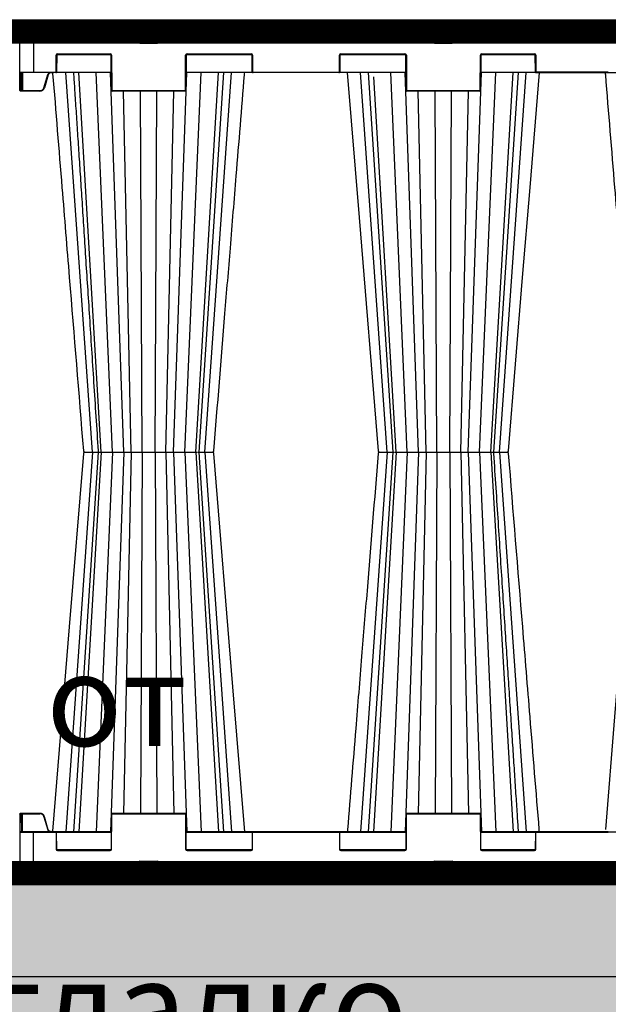
# Model space of a CAD drawing. Units: millimetres. Extents: x -3838 to 33020, y -27287 to -12744.
# Drawn here: x 10639 to 11278, y -16770 to -15701 of the extents above; entities that cross this region are included whole.
import ezdxf

# ---------------------------------------------------------------- set-up
doc = ezdxf.new("R2010")
doc.units = ezdxf.units.MM
doc.header["$LTSCALE"] = 2
doc.linetypes.add('ACAD_ISO03W100', pattern=[30, 12, -18])
doc.layers.get('0').update_dxf_attribs({"color": 10})
doc.layers.get('Defpoints').update_dxf_attribs({"color": 10})
for name, color, linetype in [('ACO DIM', 10, 'Continuous'), ('ACO SPEC', 10, 'ACAD_ISO03W100'), ('BEMASS', 10, 'Continuous'), ('DUENN-18', 10, 'Continuous'), ('hatch', 10, 'Continuous'), ('SICHTBAR', 10, 'Continuous'), ('TEXT35', 10, 'Continuous')]:
    doc.layers.add(name, color=color, linetype=linetype)
doc.styles.add('Arial', font='arial.ttf')
doc.styles.add('BEMSTIL', font='isocp3.shx', dxfattribs={"width": 0.8})
doc.dimstyles.new('BEMASS', dxfattribs={"dimscale": 60, "dimtxt": 3.5, "dimasz": 3.5, "dimexe": 2, "dimexo": 0, "dimgap": 1, "dimtad": 1, "dimlfac": 0.001, "dimtxsty": 'BEMSTIL', "dimcen": 3, "dimclrd": 256, "dimclre": 256, "dimclrt": 256, "dimadec": 0, "dimazin": 0, "dimtfac": 0.875, "dimtmove": 0, "dimatfit": 0, "dimfxl": 0, "dimtolj": 1, "dimlwd": 25, "dimlwe": 25, "dimarcsym": 0})

# ---------------------------------------------------------------- blocks, each defined once
blk = doc.blocks.new('*D20')
at = {"layer": 'BEMASS', "lineweight": 25, "transparency": 16777216}
for p, q in [((-760.8, -16727.9), (-760.8, -17471.5)), ((11839.2, -16740.4), (11839.2, -17471.5)), ((-550.8, -17351.5), (11629.2, -17351.5))]:
    blk.add_line(p, q, dxfattribs=at)
at = {"layer": 'BEMASS', "transparency": 16777216}
for points in [[(-550.8, -17316.5), (-550.8, -17386.5), (-760.8, -17351.5)], [(11629.2, -17316.5), (11629.2, -17386.5), (11839.2, -17351.5)]]:
    blk.add_solid(points, dxfattribs=at)
at = {"layer": 'Defpoints', "color": 0, "transparency": 16777216}
for p in [(-760.8, -16727.9), (11839.2, -16740.4), (11839.2, -17351.5)]:
    blk.add_point(p, dxfattribs=at)
at = {"layer": 'BEMASS', "transparency": 16777216, "insert": (5539.2, -17157.4), "char_height": 210, "attachment_point": 5, "style": 'Arial'}
blk.add_mtext('\\A1;Широчина на резервоар B ', dxfattribs=at)
blk = doc.blocks.new('StormBrixx SD side view')
at = {"layer": 'DUENN-18'}
for p, q in [((-585, 914), (-585, 869.5)), ((-447.8, 913.5), (-472.2, 913.5)), ((-470.9, 911.1), (-470.5, 902)), ((-449.5, 902), (-449.1, 911.1)), ((-127.8, 913.5), (-152.2, 913.5)), ((-150.9, 911.1), (-150.5, 902)), ((-129.5, 902), (-129.1, 911.1)), ((-469.5, 901), (-450.5, 901)), ((-149.5, 901), (-130.5, 901)), ((-560.4, 870), (-560.3, 888)), ((-500.8, 888.5), (-559.7, 888.5)), ((-558.8, 889.5), (-501.7, 889.5)), ((-500.2, 888), (-500, 850)), ((-420, 850), (-419.8, 888)), ((-347.8, 888.5), (-419.2, 888.5)), ((-418.3, 889.5), (-348.7, 889.5)), ((-347.2, 888), (-347.1, 870)), ((-252.9, 870), (-252.8, 888)), ((-180.8, 888.5), (-252.2, 888.5)), ((-251.3, 889.5), (-181.7, 889.5)), ((-180.2, 888), (-180, 850)), ((-100, 850), (-99.8, 888)), ((-40.3, 888.5), (-99.2, 888.5)), ((-98.3, 889.5), (-41.2, 889.5)), ((-39.7, 888), (-39.6, 870)), ((-599.8, 869.5), (-585, 869.5)), ((-599.3, 869), (-599.2, 850)), ((-598.2, 850), (-598.1, 869)), ((-597.6, 869), (-597.7, 850)), ((-596.8, 869), (-596.9, 849.5)), ((-585, 869.5), (-560.9, 869.5)), ((-585, 869.5), (-585, 869)), ((-573.7, 852.7), (-569.4, 866.9)), ((-560, 869.5), (-500.6, 869.5)), ((-521, 457), (-549.9, 869)), ((-511.4, 457), (-535.8, 869)), ((-499.4, 457), (-517.1, 869)), ((-487, 457), (-501.5, 869)), ((-433, 457), (-418.5, 869)), ((-420.6, 457), (-402.9, 869)), ((-419.4, 869.5), (-347.5, 869.5)), ((-408.6, 457), (-384.2, 869)), ((-405.3, 457), (-378.4, 869)), ((-399, 457), (-370.1, 869)), ((-346.6, 869.5), (-253.4, 869.5)), ((-252.5, 869.5), (-180.6, 869.5)), ((-201, 457), (-229.9, 869)), ((-221.6, 869), (-194.7, 457)), ((-179.4, 457), (-197.1, 869)), ((-167, 457), (-181.5, 869)), ((-113, 457), (-98.5, 869)), ((-100.6, 457), (-82.9, 869)), ((-99.4, 869.5), (-40, 869.5)), ((-88.6, 457), (-64.2, 869)), ((-85.3, 457), (-58.4, 869)), ((-79, 457), (-50.1, 869)), ((39.1, 869.5), (-39.1, 869.5)), ((-191.4, 457), (-215.6, 864.4)), ((-599.2, 850), (-598.2, 850)), ((-596.9, 849), (-596.9, 849.5)), ((-596.9, 849.5), (-578, 849.5)), ((-578, 849), (-578, 849.5)), ((-499.5, 849.5), (-420.5, 849.5)), ((-478.8, 457), (-487.3, 849)), ((-467.1, 457), (-468.9, 849)), ((-452.9, 457), (-451.1, 849)), ((-441.2, 457), (-432.7, 849)), ((-179.5, 849.5), (-100.5, 849.5)), ((-158.8, 457), (-167.3, 849)), ((-147.1, 457), (-148.9, 849)), ((-132.9, 457), (-131.1, 849)), ((-121.2, 457), (-112.7, 849)), ((-100.5, 849.5), (-100.5, 849)), ((-521, 457), (-549.9, 45)), ((-514.7, 457), (-541.6, 45)), ((-511.4, 457), (-535.8, 45)), ((-499.4, 457), (-517.1, 45)), ((-487, 457), (-501.5, 45)), ((-478.8, 457), (-487.3, 65)), ((-467.1, 457), (-468.9, 65)), ((-452.9, 457), (-451.1, 65)), ((-441.2, 457), (-432.7, 65)), ((-433, 457), (-418.5, 45)), ((-420.6, 457), (-402.9, 45)), ((-408.6, 457), (-384.2, 45)), ((-378.4, 45), (-405.3, 457)), ((-399, 457), (-370.1, 45)), ((-201, 457), (-229.9, 45)), ((-194.7, 457), (-221.6, 45)), ((-191.4, 457), (-215.8, 45)), ((-179.4, 457), (-197.1, 45)), ((-193.3, 457), (-193.3, 457)), ((-167, 457), (-181.5, 45)), ((-158.8, 457), (-167.3, 65)), ((-147.1, 457), (-148.9, 65)), ((-132.9, 457), (-131.1, 65)), ((-121.2, 457), (-112.7, 65)), ((-113, 457), (-98.5, 45)), ((-100.6, 457), (-82.9, 45)), ((-88.6, 457), (-64.2, 45)), ((-86.7, 457), (-86.7, 457)), ((-79, 457), (-50.1, 45)), ((-596.9, 65), (-596.9, 64.5)), ((-596.8, 45), (-596.9, 64.5)), ((-596.9, 64.5), (-578, 64.5)), ((-499.5, 64.5), (-420.5, 64.5)), ((-179.5, 64.5), (-100.5, 64.5)), ((-599.3, 45), (-599.2, 64)), ((-599.2, 64), (-598.2, 64)), ((-598.2, 64), (-598.1, 45)), ((-597.6, 45), (-597.7, 64)), ((-573.7, 61.3), (-569.4, 47.1)), ((-500.2, 26), (-500, 64)), ((-420, 64), (-419.8, 26)), ((-180.2, 26), (-180, 64)), ((-100, 64), (-99.8, 26)), ((-599.8, 44.5), (-585, 44.5)), ((-585, 44.5), (-585, 45)), ((-585, 0), (-585, 44.5)), ((-585, 44.5), (-560.9, 44.5)), ((-560.4, 44), (-560.3, 26)), ((-560, 44.5), (-500.6, 44.5)), ((-419.4, 44.5), (-347.5, 44.5)), ((-347.2, 26), (-347.1, 44)), ((-346.6, 44.5), (-253.4, 44.5)), ((-252.9, 44), (-252.8, 26)), ((-252.5, 44.5), (-180.6, 44.5)), ((-99.4, 44.5), (-40, 44.5)), ((-39.7, 26), (-39.6, 44)), ((-39.1, 44.5), (39.1, 44.5)), ((-500.8, 25.5), (-559.7, 25.5)), ((-558.8, 24.5), (-501.7, 24.5)), ((-347.8, 25.5), (-419.2, 25.5)), ((-418.3, 24.5), (-348.7, 24.5)), ((-180.8, 25.5), (-252.2, 25.5)), ((-251.3, 24.5), (-181.7, 24.5)), ((-40.3, 25.5), (-99.2, 25.5)), ((-98.3, 24.5), (-41.2, 24.5)), ((-470.9, 2.9), (-470.5, 12)), ((-469.5, 13), (-450.5, 13)), ((-449.5, 12), (-449.1, 2.9)), ((-150.9, 2.9), (-150.5, 12)), ((-149.5, 13), (-130.5, 13)), ((-129.5, 12), (-129.1, 2.9)), ((-447.8, 0.5), (-472.2, 0.5)), ((-127.8, 0.5), (-152.2, 0.5))]:
    blk.add_line(p, q, dxfattribs=at)
at = {"layer": 'DUENN-18', "flags": 128}
for points in [[(-599.2, 850), (-599.2, 849.8), (-599.2, 849.6), (-599.2, 849.4), (-599.2, 849.3), (-599.2, 849.2), (-599.2, 849.1), (-599.2, 849), (-599.2, 849)], [(-598.2, 849), (-598.2, 849), (-598.2, 849.1), (-598.2, 849.2), (-598.2, 849.3), (-598.2, 849.4), (-598.2, 849.6), (-598.2, 849.8), (-598.2, 850)], [(-597.7, 850), (-597.7, 849.9), (-597.7, 849.8), (-597.7, 849.7), (-597.7, 849.6), (-597.7, 849.6), (-597.7, 849.5), (-597.7, 849.5), (-597.7, 849.5)], [(-599.2, 64), (-599.2, 64.2), (-599.2, 64.4), (-599.2, 64.6), (-599.2, 64.7), (-599.2, 64.8), (-599.2, 64.9), (-599.2, 65), (-599.2, 65)], [(-598.2, 65), (-598.2, 65), (-598.2, 64.9), (-598.2, 64.8), (-598.2, 64.7), (-598.2, 64.6), (-598.2, 64.4), (-598.2, 64.2), (-598.2, 64)], [(-597.7, 64), (-597.7, 64.1), (-597.7, 64.2), (-597.7, 64.3), (-597.7, 64.4), (-597.7, 64.4), (-597.7, 64.5), (-597.7, 64.5), (-597.7, 64.5)]]:
    blk.add_lwpolyline(points, dxfattribs=at)
at = {"layer": 'DUENN-18'}
for centre, radius, start, end in [((-473.9, 911), 3, 2.2026, 90), ((-446.1, 911), 3, 90, 177.7974), ((-153.9, 911), 3, 2.2026, 90), ((-126.1, 911), 3, 90, 177.7974), ((-469.5, 902), 1, 182.2026, 270), ((-450.5, 902), 1, 270, 357.7974), ((-149.5, 902), 1, 182.2026, 270), ((-130.5, 902), 1, 270, 357.7974), ((-558.8, 888), 1.5, 90, 179.75), ((-501.7, 888), 1.5, 0.25, 90), ((-418.3, 888), 1.5, 90, 179.75), ((-348.7, 888), 1.5, 0.25, 90), ((-251.3, 888), 1.5, 90, 179.75), ((-181.7, 888), 1.5, 0.25, 90), ((-98.3, 888), 1.5, 90, 179.75), ((-41.2, 888), 1.5, 0.25, 90), ((-560.9, 870), 0.5, 270, 359.75), ((-346.6, 870), 0.5, 180.25, 270), ((-253.4, 870), 0.5, 270, 359.75), ((-39.1, 870), 0.5, 180.25, 270), ((-599.5, 876.9), 26.9, 269.4676, 270.5324), ((-597.9, 876.9), 26.9, 269.4676, 270.5324), ((-598.2, 849.5), 0.5, 270, 359.75), ((-578, 854), 4.5, 270, 343.3008), ((-564.9, 881.6), 30.2, 253.0665, 254.0132), ((-499.5, 850), 0.5, 180.25, 270), ((-420.5, 850), 0.5, 270, 359.75), ((-179.5, 850), 0.5, 180.25, 270), ((-100.5, 850), 0.5, 270, 359.75), ((-99.7, 876.9), 26.9, 269.4677, 270.5323), ((-598.2, 64.5), 0.5, 0.25, 90), ((-578, 60), 4.5, 16.6992, 90), ((-499.5, 64), 0.5, 90, 179.75), ((-420.5, 64), 0.5, 0.25, 90), ((-179.5, 64), 0.5, 90, 179.75), ((-100.5, 64), 0.5, 0.25, 90), ((-599.5, 35.5), 28.5, 89.4981, 90.5019), ((-597.9, 35.5), 28.5, 89.4981, 90.5019), ((-560.9, 44), 0.5, 0.25, 90), ((-346.6, 44), 0.5, 90, 179.75), ((-253.4, 44), 0.5, 0.25, 90), ((-39.1, 44), 0.5, 90, 179.75), ((-558.8, 26), 1.5, 180.25, 270), ((-501.7, 26), 1.5, 270, 359.75), ((-418.3, 26), 1.5, 180.25, 270), ((-348.7, 26), 1.5, 270, 359.75), ((-251.3, 26), 1.5, 180.25, 270), ((-181.7, 26), 1.5, 270, 359.75), ((-98.3, 26), 1.5, 180.25, 270), ((-41.2, 26), 1.5, 270, 359.75), ((-469.5, 12), 1, 90, 177.7974), ((-450.5, 12), 1, 2.2026, 90), ((-149.5, 12), 1, 90, 177.7974), ((-130.5, 12), 1, 2.2026, 90), ((-473.9, 3), 3, 270, 357.7974), ((-446.1, 3), 3, 182.2026, 270), ((-153.9, 3), 3, 270, 357.7974), ((-126.1, 3), 3, 182.2026, 270)]:
    blk.add_arc(centre, radius, start, end, dxfattribs=at)
for centre, major_axis, start_param, end_param in [((-596.9, 849.5), (0.75, 0.002), 3.141572, 4.712349), ((-596.9, 64.5), (0.75, -0.002), 1.570837, 3.141614)]:
    blk.add_ellipse(centre, major_axis=major_axis, ratio=0.002909, start_param=start_param, end_param=end_param, dxfattribs=at)
for points, knots in [([(-569.4, 866.9), (-569.4, 867), (-569.2, 867.4), (-568.7, 868.2), (-568.1, 868.8), (-567.7, 869), (-567.7, 869)], [0, 0, 0, 0, 0.088588, 0.534586, 0.981294, 1, 1, 1, 1]), ([(-568.9, 866.8), (-568.9, 866.8), (-568.9, 866.8), (-569.1, 866.8), (-569.2, 866.8), (-569.3, 866.9), (-569.4, 866.9)], [0, 0, 0, 0, 0.249993, 0.500005, 0.749966, 1, 1, 1, 1]), ([(-541.6, 869), (-541.2, 863.6), (-540.4, 850.7), (-539, 829.8), (-537.5, 806), (-535.8, 781.1), (-534.1, 755), (-532.3, 727.7), (-530.5, 698.8), (-528.5, 668.4), (-526.4, 636.5), (-524.2, 603.2), (-522, 568.5), (-519.7, 532.6), (-517.3, 495.7), (-515.6, 470.8), (-514.8, 458.4), (-514.8, 457.9), (-514.8, 457.5), (-514.7, 457)], [0, 0, 0, 0, 0.039511, 0.094437, 0.152635, 0.212978, 0.276478, 0.343134, 0.412946, 0.487437, 0.565214, 0.646279, 0.730629, 0.818267, 0.909192, 1, 1, 1, 1.003404, 1.003404, 1.003404, 1.003404]), ([(-58.4, 45), (-58.8, 50.4), (-59.6, 63.3), (-61, 84.2), (-62.5, 108), (-64.2, 132.9), (-65.9, 159), (-67.7, 186.3), (-69.5, 215.2), (-71.5, 245.6), (-73.6, 277.5), (-75.8, 310.8), (-78, 345.5), (-80.3, 381.4), (-82.7, 418.3), (-84.4, 443.2), (-85.2, 455.6), (-85.2, 455.6), (-85.2, 455.6), (-85.2, 455.6), (-85.2, 456.1), (-85.2, 456.5), (-85.3, 457)], [0, 0, 0, 0, 0.039511, 0.094437, 0.152635, 0.212978, 0.276478, 0.343134, 0.412946, 0.487436, 0.565214, 0.646278, 0.730629, 0.818267, 0.909191, 1, 1, 1, 1, 1, 1, 1.003403, 1.003403, 1.003403, 1.003403]), ([(-569.4, 47.1), (-569.4, 47), (-569.2, 46.6), (-568.7, 45.8), (-568.1, 45.2), (-567.7, 45), (-567.7, 45)], [0, 0, 0, 0, 0.088588, 0.53458, 0.981299, 1, 1, 1, 1])]:
    blk.add_open_spline(points, degree=3, knots=knots, dxfattribs=at)
at = {"layer": 'SICHTBAR'}
for p, q in [((-599.8, 869.5), (-600, 914)), ((-600, 914), (-585, 914)), ((-473.9, 914), (-585, 914)), ((-473.9, 914), (-446.1, 914)), ((-153.9, 914), (-446.1, 914)), ((-153.9, 914), (-126.1, 914)), ((-126.1, 914), (126.1, 914)), ((-559.8, 888), (-559.9, 870)), ((-501.7, 889), (-558.8, 889)), ((-500.5, 850), (-500.7, 888)), ((-419.3, 888), (-419.5, 850)), ((-348.7, 889), (-418.3, 889)), ((-347.6, 870), (-347.7, 888)), ((-252.3, 888), (-252.4, 870)), ((-181.7, 889), (-251.3, 889)), ((-180.5, 850), (-180.7, 888)), ((-99.3, 888), (-99.5, 850)), ((-41.2, 889), (-98.3, 889)), ((-40.1, 870), (-40.2, 888)), ((-599.7, 850), (-599.8, 869.5)), ((-585, 869), (-599.3, 869)), ((-560.9, 869), (-585, 869)), ((-568.9, 866.8), (-573.2, 852.6)), ((-500.6, 869), (-560.9, 869)), ((-346.6, 869), (-419.4, 869)), ((-253.4, 869), (-346.6, 869)), ((-180.6, 869), (-253.4, 869)), ((-39.1, 869), (-99.4, 869)), ((-39.1, 869), (39.1, 869)), ((39.1, 869), (99.4, 869)), ((-599.7, 849.5), (-599.7, 850)), ((-598.2, 849), (-599.2, 849)), ((-596.9, 849), (-598.2, 849)), ((-578, 849), (-596.9, 849)), ((-420.5, 849), (-499.5, 849)), ((-100.5, 849), (-179.5, 849)), ((-513.2, 457), (-512.2, 457)), ((-513.2, 457), (-512.2, 457)), ((-483.3, 457), (-481.1, 457)), ((-483.3, 457), (-481.1, 457)), ((-447.2, 457), (-444.3, 457)), ((-447.2, 457), (-444.3, 457)), ((-414.5, 457), (-411.8, 457)), ((-414.5, 457), (-411.8, 457)), ((-394, 457), (-392.1, 457)), ((-394, 457), (-392.1, 457)), ((-391.1, 457), (-390.7, 457)), ((-391.1, 457), (-390.7, 457)), ((-209.3, 457), (-208.9, 457)), ((-209.3, 457), (-208.9, 457)), ((-207.9, 457), (-206, 457)), ((-207.9, 457), (-206, 457)), ((-188.2, 457), (-185.5, 457)), ((-188.2, 457), (-185.5, 457)), ((-155.7, 457), (-152.8, 457)), ((-155.7, 457), (-152.8, 457)), ((-129.7, 457), (-129.5, 457)), ((-129.7, 457), (-129.5, 457)), ((-119, 457), (-116.7, 457)), ((-119, 457), (-116.7, 457)), ((-87.8, 457), (-86.8, 457)), ((-87.8, 457), (-86.8, 457)), ((-599.7, 64), (-599.7, 64.5)), ((-598.2, 65), (-599.2, 65)), ((-596.9, 65), (-598.2, 65)), ((-578, 65), (-596.9, 65)), ((-420.5, 65), (-499.5, 65)), ((-100.5, 65), (-179.5, 65)), ((-599.7, 64), (-599.8, 44.5)), ((-568.9, 47.2), (-573.2, 61.4)), ((-500.5, 64), (-500.7, 26)), ((-419.3, 26), (-419.5, 64)), ((-180.5, 64), (-180.7, 26)), ((-99.3, 26), (-99.5, 64)), ((-599.8, 44.5), (-600, 0)), ((-585, 45), (-599.3, 45)), ((-560.9, 45), (-585, 45)), ((-500.6, 45), (-560.9, 45)), ((-559.8, 26), (-559.9, 44)), ((-346.6, 45), (-419.4, 45)), ((-347.6, 44), (-347.7, 26)), ((-253.4, 45), (-346.6, 45)), ((-180.6, 45), (-253.4, 45)), ((-252.3, 26), (-252.4, 44)), ((-39.1, 45), (-99.4, 45)), ((-40.1, 44), (-40.2, 26)), ((39.1, 45), (-39.1, 45)), ((39.1, 45), (99.4, 45)), ((-501.7, 25), (-558.8, 25)), ((-348.7, 25), (-418.3, 25)), ((-181.7, 25), (-251.3, 25)), ((-41.2, 25), (-98.3, 25)), ((-600, 0), (-585, 0)), ((-473.9, 0), (-585, 0)), ((-473.9, 0), (-446.1, 0)), ((-153.9, 0), (-446.1, 0)), ((-153.9, 0), (-126.1, 0)), ((126.1, 0), (-126.1, 0))]:
    blk.add_line(p, q, dxfattribs=at)
at = {"layer": 'SICHTBAR', "flags": 128}
for points in [[(-244.3, 869), (-231.5, 711.8), (-210.8, 458.4)], [(-69.2, 458.4), (-53.9, 646.7), (-45.9, 744.2), (-35.7, 869)], [(-530.8, 455.6), (-546.1, 267.3), (-554.1, 169.8), (-564.2, 45.5)], [(-355.7, 45), (-368.5, 202.2), (-389.2, 455.6)], [(69.2, 455.6), (53.9, 267.3), (45.9, 169.8), (35.9, 47.5)]]:
    blk.add_lwpolyline(points, dxfattribs=at)
at = {"layer": 'SICHTBAR'}
for centre, radius, start, end in [((-558.8, 888), 1, 90, 179.75), ((-501.7, 888), 1, 0.25, 90), ((-418.3, 888), 1, 90, 179.75), ((-348.7, 888), 1, 0.25, 90), ((-251.3, 888), 1, 90, 179.75), ((-181.7, 888), 1, 0.25, 90), ((-98.3, 888), 1, 90, 179.75), ((-41.2, 888), 1, 0.25, 90), ((-599.3, 869.5), 0.5, 180.25, 270), ((-560.9, 870), 1, 270, 359.75), ((-346.6, 870), 1, 180.25, 270), ((-253.4, 870), 1, 270, 359.75), ((-39.1, 870), 1, 180.25, 270), ((-599.2, 849.5), 0.5, 180.25, 270), ((-578, 854), 5, 270, 343.3008), ((-499.5, 850), 1, 180.25, 270), ((-420.5, 850), 1, 270, 359.75), ((-179.5, 850), 1, 180.25, 270), ((-100.5, 850), 1, 270, 359.75), ((-529.3, 458.5), 1.5, 184.7276, 270.0558), ((-529.3, 455.5), 1.5, 89.9442, 175.2351), ((-390.7, 458.5), 1.5, 269.986, 355.0918), ((-390.7, 455.5), 1.5, 4.8296, 90.0151), ((-209.3, 458.5), 1.5, 184.8421, 270.0156), ((-209.3, 455.5), 1.5, 89.9839, 175.0746), ((-70.7, 458.5), 1.5, 269.945, 355.2377), ((-70.7, 455.5), 1.5, 4.7256, 90.0562), ((-599.2, 64.5), 0.5, 90, 179.75), ((-578, 60), 5, 16.6992, 90), ((-499.5, 64), 1, 90, 179.75), ((-420.5, 64), 1, 0.25, 90), ((-179.5, 64), 1, 90, 179.75), ((-100.5, 64), 1, 0.25, 90), ((-599.3, 44.5), 0.5, 90, 179.75), ((-560.9, 44), 1, 0.25, 90), ((-346.6, 44), 1, 90, 179.75), ((-253.4, 44), 1, 0.25, 90), ((-39.1, 44), 1, 90, 179.75), ((-558.8, 26), 1, 180.25, 270), ((-501.7, 26), 1, 270, 359.75), ((-418.3, 26), 1, 180.25, 270), ((-348.7, 26), 1, 270, 359.75), ((-251.3, 26), 1, 180.25, 270), ((-181.7, 26), 1, 270, 359.75), ((-98.3, 26), 1, 180.25, 270), ((-41.2, 26), 1, 270, 359.75)]:
    blk.add_arc(centre, radius, start, end, dxfattribs=at)
for points, knots in [([(-563.6, 868.1), (-563.9, 868.3), (-564.4, 868.7), (-565.5, 869), (-566.5, 869), (-567.5, 868.6), (-568.4, 867.9), (-568.7, 867.2), (-568.9, 866.8), (-568.9, 866.8), (-568.9, 866.8)], [0, 0, 0, 0, 0.153933, 0.318056, 0.481505, 0.644133, 0.806108, 0.96786, 0.999991, 1, 1, 1, 1]), ([(-564.2, 868.1), (-560.8, 826.8), (-554.8, 753), (-543.7, 616.4), (-535.9, 521.1), (-530.8, 458.4)], [0, 0, 0, 0, 0.3022922, 0.5404344, 1, 1, 1, 1]), ([(-389.2, 458.4), (-385.2, 508.1), (-379.2, 581.5), (-371.1, 681), (-364, 767.4), (-358.9, 830), (-355.9, 866.5), (-355.9, 867.4), (-355.8, 868.2), (-355.7, 869)], [0, 0, 0, 0, 0.365154, 0.53965, 0.731492, 1, 1, 1, 1.006008, 1.006008, 1.006008, 1.006008]), ([(35.7, 869), (35.8, 868.2), (35.9, 867.4), (35.9, 866.5), (39.2, 825.8), (45.2, 752.5), (56.3, 616.4), (64.1, 521.1), (69.2, 458.4)], [-0.006008, -0.006008, -0.006008, -0.006008, 0, 0, 0, 0.299671, 0.538708, 1, 1, 1, 1]), ([(-529.2, 457), (-529.2, 457), (-529.2, 457), (-529.1, 457), (-528.9, 457)], [0, 0, 0, 0, 0.0955718, 1, 1, 1, 1]), ([(-529.2, 457), (-529.2, 457), (-529.2, 457), (-529.1, 457), (-528.9, 457)], [0, 0, 0, 0, 0.277078, 1, 1, 1, 1]), ([(-528.9, 457), (-528.6, 457), (-528, 457), (-526.7, 457), (-526, 457)], [0, 0, 0, 0, 0.501348, 1, 1, 1, 1]), ([(-528.9, 457), (-528.6, 457), (-528, 457), (-526.7, 457), (-526, 457)], [0, 0, 0, 0, 0.501348, 1, 1, 1, 1]), ([(-526, 457), (-525.6, 457), (-525, 457), (-524.1, 457), (-523.7, 457), (-523.5, 457)], [0, 0, 0, 0, 0.497226, 0.847011, 1, 1, 1, 1]), ([(-526, 457), (-525.6, 457), (-525, 457), (-524.1, 457), (-523.7, 457), (-523.5, 457)], [0, 0, 0, 0, 0.497226, 0.847011, 1, 1, 1, 1]), ([(-523.5, 457), (-523.1, 457), (-522.3, 457), (-521.4, 457), (-521, 457)], [0, 0, 0, 0, 0.516639, 1, 1, 1, 1]), ([(-523.5, 457), (-523.1, 457), (-522.3, 457), (-521.4, 457), (-521, 457)], [0, 0, 0, 0, 0.516639, 1, 1, 1, 1]), ([(-521, 457), (-520.2, 457), (-518.3, 457), (-515.6, 457), (-514.2, 457), (-513.6, 457)], [0, 0, 0, 0, 0.254681, 0.645984, 1, 1, 1, 1]), ([(-521, 457), (-520.2, 457), (-518.3, 457), (-515.6, 457), (-514.2, 457), (-513.6, 457)], [0, 0, 0, 0, 0.254681, 0.645984, 1, 1, 1, 1]), ([(-512.2, 457), (-511.9, 457), (-511.4, 457), (-510.8, 457), (-510.5, 457)], [0, 0, 0, 0, 0.497213, 1, 1, 1, 1]), ([(-512.2, 457), (-511.9, 457), (-511.4, 457), (-510.8, 457), (-510.5, 457)], [0, 0, 0, 0, 0.497213, 1, 1, 1, 1]), ([(-510.5, 457), (-509.7, 457), (-508.3, 457), (-506.4, 457), (-505.5, 457)], [0, 0, 0, 0, 0.501346, 1, 1, 1, 1]), ([(-510.5, 457), (-509.7, 457), (-508.3, 457), (-506.4, 457), (-505.5, 457)], [0, 0, 0, 0, 0.501346, 1, 1, 1, 1]), ([(-505.5, 457), (-505, 457), (-504.2, 457), (-503.2, 457), (-502.7, 457), (-502.6, 457)], [0, 0, 0, 0, 0.497244, 0.847021, 1, 1, 1, 1]), ([(-505.5, 457), (-505, 457), (-504.2, 457), (-503.2, 457), (-502.7, 457), (-502.6, 457)], [0, 0, 0, 0, 0.497244, 0.847021, 1, 1, 1, 1]), ([(-502.6, 457), (-502.1, 457), (-501.3, 457), (-500.4, 457), (-500, 457)], [0, 0, 0, 0, 0.516641, 1, 1, 1, 1]), ([(-502.6, 457), (-502.1, 457), (-501.3, 457), (-500.4, 457), (-500, 457)], [0, 0, 0, 0, 0.516641, 1, 1, 1, 1]), ([(-500, 457), (-499.3, 457), (-497.4, 457), (-494.2, 457), (-491.6, 457), (-489.4, 457), (-487.5, 457), (-486, 457), (-485.7, 457), (-485.6, 457)], [0, 0, 0, 0, 0.119689, 0.30358, 0.499864, 0.527342, 0.71128, 0.895223, 1, 1, 1, 1]), ([(-500, 457), (-499.3, 457), (-497.4, 457), (-494.2, 457), (-491.6, 457), (-489.4, 457), (-487.5, 457), (-486, 457), (-485.7, 457), (-485.6, 457)], [0, 0, 0, 0, 0.119689, 0.30358, 0.499864, 0.527342, 0.71128, 0.895223, 1, 1, 1, 1]), ([(-485.6, 457), (-485.4, 457), (-485, 457), (-483.9, 457), (-483.3, 457)], [0, 0, 0, 0, 0.491504, 1, 1, 1, 1]), ([(-485.6, 457), (-485.4, 457), (-485, 457), (-483.9, 457), (-483.3, 457)], [0, 0, 0, 0, 0.491504, 1, 1, 1, 1]), ([(-481.1, 457), (-480.6, 457), (-479.8, 457), (-478.9, 457), (-478.5, 457)], [0, 0, 0, 0, 0.497218, 1, 1, 1, 1]), ([(-481.1, 457), (-480.6, 457), (-479.8, 457), (-478.9, 457), (-478.5, 457)], [0, 0, 0, 0, 0.497218, 1, 1, 1, 1]), ([(-478.5, 457), (-477.5, 457), (-475.6, 457), (-473.8, 457), (-472.8, 457)], [0, 0, 0, 0, 0.50135, 1, 1, 1, 1]), ([(-478.5, 457), (-477.5, 457), (-475.6, 457), (-473.8, 457), (-472.8, 457)], [0, 0, 0, 0, 0.50135, 1, 1, 1, 1]), ([(-472.8, 457), (-472.4, 457), (-471.7, 457), (-470.9, 457), (-470.5, 457), (-470.5, 457)], [0, 0, 0, 0, 0.497484, 0.918632, 1, 1, 1, 1]), ([(-472.8, 457), (-472.4, 457), (-471.7, 457), (-470.9, 457), (-470.5, 457), (-470.5, 457)], [0, 0, 0, 0, 0.497484, 0.918632, 1, 1, 1, 1]), ([(-470.5, 457), (-470.4, 457), (-470.4, 457), (-470.3, 457), (-470.3, 457)], [0, 0, 0, 0, 0.495171, 1, 1, 1, 1]), ([(-470.5, 457), (-470.4, 457), (-470.4, 457), (-470.3, 457), (-470.3, 457)], [0, 0, 0, 0, 0.495171, 1, 1, 1, 1]), ([(-470.3, 457), (-469.9, 457), (-469.2, 457), (-468.6, 457), (-468.3, 457)], [0, 0, 0, 0, 0.51664, 1, 1, 1, 1]), ([(-470.3, 457), (-469.9, 457), (-469.2, 457), (-468.6, 457), (-468.3, 457)], [0, 0, 0, 0, 0.51664, 1, 1, 1, 1]), ([(-468.3, 457), (-467.8, 457), (-466.5, 457), (-463.7, 457), (-461.1, 457), (-458.5, 457), (-456, 457), (-453.3, 457), (-452.1, 457), (-451.7, 457)], [0, 0, 0, 0, 0.119688, 0.303579, 0.499864, 0.527343, 0.71128, 0.895222, 1, 1, 1, 1]), ([(-468.3, 457), (-467.8, 457), (-466.5, 457), (-463.7, 457), (-461.1, 457), (-458.5, 457), (-456, 457), (-453.3, 457), (-452.1, 457), (-451.7, 457)], [0, 0, 0, 0, 0.119688, 0.303579, 0.499864, 0.527343, 0.71128, 0.895222, 1, 1, 1, 1]), ([(-451.7, 457), (-451, 457), (-449.8, 457), (-448.1, 457), (-447.2, 457)], [0, 0, 0, 0, 0.491505, 1, 1, 1, 1]), ([(-451.7, 457), (-451, 457), (-449.8, 457), (-448.1, 457), (-447.2, 457)], [0, 0, 0, 0, 0.491505, 1, 1, 1, 1]), ([(-444.3, 457), (-443.8, 457), (-442.9, 457), (-442, 457), (-441.5, 457)], [0, 0, 0, 0, 0.497227, 1, 1, 1, 1]), ([(-444.3, 457), (-443.8, 457), (-442.9, 457), (-442, 457), (-441.5, 457)], [0, 0, 0, 0, 0.497227, 1, 1, 1, 1]), ([(-441.5, 457), (-440.6, 457), (-438.8, 457), (-437.4, 457), (-436.7, 457)], [0, 0, 0, 0, 0.501349, 1, 1, 1, 1]), ([(-441.5, 457), (-440.6, 457), (-438.8, 457), (-437.4, 457), (-436.7, 457)], [0, 0, 0, 0, 0.501349, 1, 1, 1, 1]), ([(-436.7, 457), (-436.4, 457), (-435.9, 457), (-435.4, 457), (-435.2, 457), (-435.2, 457)], [0, 0, 0, 0, 0.497231, 0.847014, 1, 1, 1, 1]), ([(-436.7, 457), (-436.4, 457), (-435.9, 457), (-435.4, 457), (-435.2, 457), (-435.2, 457)], [0, 0, 0, 0, 0.497231, 0.847014, 1, 1, 1, 1]), ([(-435.2, 457), (-435, 457), (-434.7, 457), (-434.5, 457), (-434.4, 457)], [0, 0, 0, 0, 0.516644, 1, 1, 1, 1]), ([(-435.2, 457), (-435, 457), (-434.7, 457), (-434.5, 457), (-434.4, 457)], [0, 0, 0, 0, 0.516644, 1, 1, 1, 1]), ([(-434.4, 457), (-434.3, 457), (-433.9, 457), (-432.2, 457), (-430.2, 457), (-427.9, 457), (-425.5, 457), (-422.4, 457), (-420.6, 457), (-420, 457)], [0, 0, 0, 0, 0.119689, 0.30358, 0.499863, 0.527343, 0.71128, 0.895222, 1, 1, 1, 1]), ([(-434.4, 457), (-434.3, 457), (-433.9, 457), (-432.2, 457), (-430.2, 457), (-427.9, 457), (-425.5, 457), (-422.4, 457), (-420.6, 457), (-420, 457)], [0, 0, 0, 0, 0.119689, 0.30358, 0.499863, 0.527343, 0.71128, 0.895222, 1, 1, 1, 1]), ([(-420, 457), (-419.1, 457), (-417.3, 457), (-415.4, 457), (-414.5, 457)], [0, 0, 0, 0, 0.491501, 1, 1, 1, 1]), ([(-420, 457), (-419.1, 457), (-417.3, 457), (-415.4, 457), (-414.5, 457)], [0, 0, 0, 0, 0.491501, 1, 1, 1, 1]), ([(-411.8, 457), (-411.4, 457), (-410.6, 457), (-409.9, 457), (-409.5, 457)], [0, 0, 0, 0, 0.49722, 1, 1, 1, 1]), ([(-411.8, 457), (-411.4, 457), (-410.6, 457), (-409.9, 457), (-409.5, 457)], [0, 0, 0, 0, 0.49722, 1, 1, 1, 1]), ([(-409.5, 457), (-408.9, 457), (-407.6, 457), (-407.1, 457), (-406.8, 457)], [0, 0, 0, 0, 0.501347, 1, 1, 1, 1]), ([(-409.5, 457), (-408.9, 457), (-407.6, 457), (-407.1, 457), (-406.8, 457)], [0, 0, 0, 0, 0.501347, 1, 1, 1, 1]), ([(-406.4, 457), (-405.7, 457), (-404.2, 457), (-401.5, 457), (-399.7, 457), (-399, 457)], [0, 0, 0, 0, 0.377559, 0.774107, 1, 1, 1, 1]), ([(-406.4, 457), (-405.7, 457), (-404.2, 457), (-401.5, 457), (-399.7, 457), (-399, 457)], [0, 0, 0, 0, 0.377879, 0.774223, 1, 1, 1, 1]), ([(-399, 457), (-398.1, 457), (-396.3, 457), (-394.8, 457), (-394, 457)], [0, 0, 0, 0, 0.491494, 1, 1, 1, 1]), ([(-399, 457), (-398.1, 457), (-396.3, 457), (-394.8, 457), (-394, 457)], [0, 0, 0, 0, 0.491494, 1, 1, 1, 1]), ([(-392.1, 457), (-391.9, 457), (-391.5, 457), (-391.2, 457), (-391.1, 457)], [0, 0, 0, 0, 0.497223, 1, 1, 1, 1]), ([(-392.1, 457), (-391.9, 457), (-391.5, 457), (-391.2, 457), (-391.1, 457)], [0, 0, 0, 0, 0.497223, 1, 1, 1, 1]), ([(-210.8, 455.6), (-214.8, 405.9), (-220.8, 332.5), (-228.9, 233), (-236, 146.6), (-241.1, 84), (-244.1, 47.5), (-244.1, 47.5), (-244.1, 47.5), (-244.1, 47.5), (-244.1, 46.6), (-244.2, 45.8), (-244.3, 45)], [0, 0, 0, 0, 0.365155, 0.53965, 0.731492, 1, 1, 1, 1, 1, 1, 1.006008, 1.006008, 1.006008, 1.006008]), ([(-208.9, 457), (-208.8, 457), (-208.5, 457), (-208.1, 457), (-207.9, 457)], [0, 0, 0, 0, 0.507314, 1, 1, 1, 1]), ([(-208.9, 457), (-208.8, 457), (-208.5, 457), (-208.1, 457), (-207.9, 457)], [0, 0, 0, 0, 0.507314, 1, 1, 1, 1]), ([(-206, 457), (-205.2, 457), (-203.7, 457), (-201.8, 457), (-201, 457)], [0, 0, 0, 0, 0.520472, 1, 1, 1, 1]), ([(-206, 457), (-205.2, 457), (-203.7, 457), (-201.8, 457), (-201, 457)], [0, 0, 0, 0, 0.520472, 1, 1, 1, 1]), ([(-201, 457), (-200.3, 457), (-198.5, 457), (-195.8, 457), (-194.3, 457), (-193.6, 457)], [0, 0, 0, 0, 0.22536, 0.621, 1, 1, 1, 1]), ([(-201, 457), (-200.3, 457), (-198.5, 457), (-195.8, 457), (-194.3, 457), (-193.6, 457)], [0, 0, 0, 0, 0.225168, 0.620472, 1, 1, 1, 1]), ([(-193.2, 457), (-192.9, 457), (-192.4, 457), (-191.1, 457), (-190.5, 457)], [0, 0, 0, 0, 0.4957401, 1, 1, 1, 1]), ([(-193.2, 457), (-192.9, 457), (-192.4, 457), (-191.1, 457), (-190.5, 457)], [0, 0, 0, 0, 0.4957401, 1, 1, 1, 1]), ([(-190.5, 457), (-190.1, 457), (-189.4, 457), (-188.6, 457), (-188.2, 457)], [0, 0, 0, 0, 0.507317, 1, 1, 1, 1]), ([(-190.5, 457), (-190.1, 457), (-189.4, 457), (-188.6, 457), (-188.2, 457)], [0, 0, 0, 0, 0.507317, 1, 1, 1, 1]), ([(-185.5, 457), (-184.5, 457), (-182.7, 457), (-180.9, 457), (-180, 457)], [0, 0, 0, 0, 0.520474, 1, 1, 1, 1]), ([(-185.5, 457), (-184.5, 457), (-182.7, 457), (-180.9, 457), (-180, 457)], [0, 0, 0, 0, 0.520474, 1, 1, 1, 1]), ([(-180, 457), (-179.4, 457), (-177.6, 457), (-174.5, 457), (-172.1, 457), (-169.8, 457), (-167.8, 457), (-166.1, 457), (-165.7, 457), (-165.6, 457)], [0, 0, 0, 0, 0.104774, 0.288716, 0.472653, 0.50013, 0.696413, 0.880302, 1, 1, 1, 1]), ([(-180, 457), (-179.4, 457), (-177.6, 457), (-174.5, 457), (-172.1, 457), (-169.8, 457), (-167.8, 457), (-166.1, 457), (-165.7, 457), (-165.6, 457)], [0, 0, 0, 0, 0.104774, 0.288716, 0.472653, 0.50013, 0.696413, 0.880302, 1, 1, 1, 1]), ([(-165.6, 457), (-165.5, 457), (-165.3, 457), (-165, 457), (-164.8, 457)], [0, 0, 0, 0, 0.4879757, 1, 1, 1, 1]), ([(-165.6, 457), (-165.5, 457), (-165.3, 457), (-165, 457), (-164.8, 457)], [0, 0, 0, 0, 0.4879757, 1, 1, 1, 1]), ([(-164.8, 457), (-164.8, 457), (-164.6, 457), (-164.1, 457), (-163.6, 457), (-163.3, 457)], [0, 0, 0, 0, 0.1500705, 0.5008306, 1, 1, 1, 1]), ([(-164.8, 457), (-164.8, 457), (-164.6, 457), (-164.1, 457), (-163.6, 457), (-163.3, 457)], [0, 0, 0, 0, 0.1500705, 0.5008306, 1, 1, 1, 1]), ([(-163.3, 457), (-162.6, 457), (-161.2, 457), (-159.4, 457), (-158.5, 457)], [0, 0, 0, 0, 0.495741, 1, 1, 1, 1]), ([(-163.3, 457), (-162.6, 457), (-161.2, 457), (-159.4, 457), (-158.5, 457)], [0, 0, 0, 0, 0.495741, 1, 1, 1, 1]), ([(-158.5, 457), (-158, 457), (-157.1, 457), (-156.2, 457), (-155.7, 457)], [0, 0, 0, 0, 0.5073173, 1, 1, 1, 1]), ([(-158.5, 457), (-158, 457), (-157.1, 457), (-156.2, 457), (-155.7, 457)], [0, 0, 0, 0, 0.5073173, 1, 1, 1, 1]), ([(-152.8, 457), (-151.9, 457), (-150.2, 457), (-148.9, 457), (-148.3, 457)], [0, 0, 0, 0, 0.520471, 1, 1, 1, 1]), ([(-152.8, 457), (-151.9, 457), (-150.2, 457), (-148.9, 457), (-148.3, 457)], [0, 0, 0, 0, 0.520471, 1, 1, 1, 1]), ([(-148.3, 457), (-147.9, 457), (-146.7, 457), (-144, 457), (-141.5, 457), (-138.9, 457), (-136.3, 457), (-133.5, 457), (-132.2, 457), (-131.7, 457)], [0, 0, 0, 0, 0.104775, 0.288718, 0.472656, 0.500133, 0.696416, 0.880307, 1, 1, 1, 1]), ([(-148.3, 457), (-147.9, 457), (-146.7, 457), (-144, 457), (-141.5, 457), (-138.9, 457), (-136.3, 457), (-133.5, 457), (-132.2, 457), (-131.7, 457)], [0, 0, 0, 0, 0.104775, 0.288718, 0.472656, 0.500133, 0.696416, 0.880307, 1, 1, 1, 1]), ([(-131.7, 457), (-131.4, 457), (-130.8, 457), (-130.1, 457), (-129.7, 457)], [0, 0, 0, 0, 0.4884466, 1, 1, 1, 1]), ([(-131.7, 457), (-131.4, 457), (-130.8, 457), (-130.1, 457), (-129.7, 457)], [0, 0, 0, 0, 0.4884466, 1, 1, 1, 1]), ([(-129.5, 457), (-129.5, 457), (-129.1, 457), (-128.3, 457), (-127.6, 457), (-127.2, 457)], [0, 0, 0, 0, 0.0783841, 0.5010766, 1, 1, 1, 1]), ([(-129.5, 457), (-129.5, 457), (-129.1, 457), (-128.3, 457), (-127.6, 457), (-127.2, 457)], [0, 0, 0, 0, 0.0783841, 0.5010766, 1, 1, 1, 1]), ([(-127.2, 457), (-126.2, 457), (-124.4, 457), (-122.5, 457), (-121.5, 457)], [0, 0, 0, 0, 0.4957402, 1, 1, 1, 1]), ([(-127.2, 457), (-126.2, 457), (-124.4, 457), (-122.5, 457), (-121.5, 457)], [0, 0, 0, 0, 0.4957402, 1, 1, 1, 1]), ([(-121.5, 457), (-121.1, 457), (-120.2, 457), (-119.4, 457), (-119, 457)], [0, 0, 0, 0, 0.507318, 1, 1, 1, 1]), ([(-121.5, 457), (-121.1, 457), (-120.2, 457), (-119.4, 457), (-119, 457)], [0, 0, 0, 0, 0.507318, 1, 1, 1, 1]), ([(-116.7, 457), (-116.1, 457), (-115, 457), (-114.6, 457), (-114.4, 457)], [0, 0, 0, 0, 0.520472, 1, 1, 1, 1]), ([(-116.7, 457), (-116.1, 457), (-115, 457), (-114.6, 457), (-114.4, 457)], [0, 0, 0, 0, 0.520472, 1, 1, 1, 1]), ([(-114.4, 457), (-114.3, 457), (-114, 457), (-112.5, 457), (-110.6, 457), (-108.4, 457), (-105.8, 457), (-102.6, 457), (-100.7, 457), (-100, 457)], [0, 0, 0, 0, 0.104775, 0.288718, 0.472656, 0.500133, 0.696416, 0.880307, 1, 1, 1, 1]), ([(-114.4, 457), (-114.3, 457), (-114, 457), (-112.5, 457), (-110.6, 457), (-108.4, 457), (-105.8, 457), (-102.6, 457), (-100.7, 457), (-100, 457)], [0, 0, 0, 0, 0.104775, 0.288718, 0.472656, 0.500133, 0.696416, 0.880307, 1, 1, 1, 1]), ([(-100, 457), (-99.6, 457), (-98.7, 457), (-97.8, 457), (-97.4, 457)], [0, 0, 0, 0, 0.4879969, 1, 1, 1, 1]), ([(-100, 457), (-99.6, 457), (-98.7, 457), (-97.8, 457), (-97.4, 457)], [0, 0, 0, 0, 0.4879969, 1, 1, 1, 1]), ([(-97.4, 457), (-97.2, 457), (-96.8, 457), (-95.8, 457), (-95, 457), (-94.5, 457)], [0, 0, 0, 0, 0.150068, 0.500832, 1, 1, 1, 1]), ([(-97.4, 457), (-97.2, 457), (-96.8, 457), (-95.8, 457), (-95, 457), (-94.5, 457)], [0, 0, 0, 0, 0.150068, 0.500832, 1, 1, 1, 1]), ([(-94.5, 457), (-93.6, 457), (-91.7, 457), (-90.3, 457), (-89.5, 457)], [0, 0, 0, 0, 0.49574, 1, 1, 1, 1]), ([(-94.5, 457), (-93.6, 457), (-91.7, 457), (-90.3, 457), (-89.5, 457)], [0, 0, 0, 0, 0.49574, 1, 1, 1, 1]), ([(-89.5, 457), (-89.2, 457), (-88.6, 457), (-88.1, 457), (-87.8, 457)], [0, 0, 0, 0, 0.507318, 1, 1, 1, 1]), ([(-89.5, 457), (-89.2, 457), (-88.6, 457), (-88.1, 457), (-87.8, 457)], [0, 0, 0, 0, 0.507318, 1, 1, 1, 1]), ([(-86.4, 457), (-85.8, 457), (-84.4, 457), (-81.7, 457), (-79.8, 457), (-79, 457)], [0, 0, 0, 0, 0.35475, 0.745598, 1, 1, 1, 1]), ([(-86.4, 457), (-85.8, 457), (-84.4, 457), (-81.7, 457), (-79.8, 457), (-79, 457)], [0, 0, 0, 0, 0.35475, 0.745598, 1, 1, 1, 1]), ([(-79, 457), (-78.6, 457), (-77.7, 457), (-76.9, 457), (-76.5, 457)], [0, 0, 0, 0, 0.487995, 1, 1, 1, 1]), ([(-79, 457), (-78.6, 457), (-77.7, 457), (-76.9, 457), (-76.5, 457)], [0, 0, 0, 0, 0.487995, 1, 1, 1, 1]), ([(-76.5, 457), (-76.3, 457), (-75.9, 457), (-75, 457), (-74.4, 457), (-74, 457)], [0, 0, 0, 0, 0.150066, 0.500831, 1, 1, 1, 1]), ([(-76.5, 457), (-76.3, 457), (-75.9, 457), (-75, 457), (-74.4, 457), (-74, 457)], [0, 0, 0, 0, 0.150066, 0.500831, 1, 1, 1, 1]), ([(-74, 457), (-73.3, 457), (-72, 457), (-71.4, 457), (-71.1, 457)], [0, 0, 0, 0, 0.495739, 1, 1, 1, 1]), ([(-74, 457), (-73.3, 457), (-72, 457), (-71.4, 457), (-71.1, 457)], [0, 0, 0, 0, 0.495739, 1, 1, 1, 1]), ([(-71.1, 457), (-70.9, 457), (-70.8, 457), (-70.8, 457), (-70.8, 457)], [0, 0, 0, 0, 0.724431, 1, 1, 1, 1]), ([(-71.1, 457), (-70.9, 457), (-70.8, 457), (-70.8, 457), (-70.8, 457)], [0, 0, 0, 0, 0.908123, 1, 1, 1, 1]), ([(-35.7, 45), (-35.8, 45.8), (-35.9, 46.6), (-35.9, 47.5), (-39.2, 88.2), (-45.2, 161.5), (-56.3, 297.6), (-64.1, 392.9), (-69.2, 455.6)], [-0.006008, -0.006008, -0.006008, -0.006008, 0, 0, 0, 0.299671, 0.538708, 1, 1, 1, 1]), ([(-564.2, 45.5), (-564.3, 45.5), (-564.3, 45.5), (-564.4, 45.4), (-564.5, 45.3), (-564.8, 45.2), (-564.9, 45.2), (-565.3, 45), (-565.6, 45), (-566, 45), (-566.1, 45), (-566.4, 45), (-566.5, 45.1), (-566.9, 45.2), (-567.2, 45.3), (-567.5, 45.4), (-567.6, 45.5), (-567.9, 45.7), (-568, 45.8), (-568.3, 46.1), (-568.4, 46.3), (-568.7, 46.6), (-568.7, 46.7), (-568.8, 47), (-568.9, 47.1), (-568.9, 47.2)], [0.1200284, 0.1200284, 0.1200284, 0.1200284, 0.125, 0.125, 0.1875, 0.1875, 0.25, 0.25, 0.375, 0.375, 0.4375, 0.4375, 0.5, 0.5, 0.625, 0.625, 0.6875, 0.6875, 0.75, 0.75, 0.875, 0.875, 0.9375, 0.9375, 1, 1, 1, 1])]:
    blk.add_open_spline(points, degree=3, knots=knots, dxfattribs=at)

msp = doc.modelspace()

# ---------------------------------------------------------------- hatches: boundary and pattern name
at = {"layer": 'hatch'}
h = msp.add_hatch(dxfattribs=at)
h.set_pattern_fill('EARTH', color=256, scale=10)
h.set_pattern_definition([(0, (-0.17, 8557.69), (63.5, 63.5), [63.5, -63.5]), (0, (-0.17, 8581.5), (63.5, 63.5), [63.5, -63.5]), (0, (-0.17, 8605.31), (63.5, 63.5), [63.5, -63.5]), (90, (7.77, 8613.25), (-63.5, 63.5), [63.5, -63.5]), (90, (31.58, 8613.25), (-63.5, 63.5), [63.5, -63.5]), (90, (55.39, 8613.25), (-63.5, 63.5), [63.5, -63.5])])
h.paths.add_polyline_path([(-2157.979, -15142.847), (-1582.193, -15143.82), (-1147.958, -15642.864), (-1115.446, -16853.111), (12226.273, -16840.431), (12226.557, -15642.853), (12660.481, -15143.82), (13235.622, -15143.82), (13235.622, -15043.82), (12619.06, -15043.82), (12126.557, -15601.431), (12126.273, -16740.431), (-1048.242, -16740.431), (-1047.958, -15601.431), (-1540.654, -15043.82), (-2157.498, -15042.778)])
h = msp.add_hatch(dxfattribs=at)
h.set_pattern_fill('AR-SAND', color=256, style=0)
h.paths.add_polyline_path([(-933.981, -16740.431), (-760.776, -16640.431), (11839.226, -16640.439), (12012.432, -16740.431)])

# ---------------------------------------------------------------- linework, layer by layer
msp.add_lwpolyline([(13235.622, -15043.82), (12619.06, -15043.82), (12126.727, -15601.431), (12126.727, -16740.431), (-1047.788, -16740.431), (-1047.788, -15601.431), (-1540.484, -15043.82), (-2157.81, -15042.777)])
at = {"layer": 'ACO SPEC', "ltscale": 2, "const_width": 25}
msp.add_lwpolyline([(-801.018, -15713.931), (11879.227, -15713.931), (11879.227, -16627.931), (-801.018, -16627.931)], close=True, dxfattribs=at)
at = {"layer": 'ACO SPEC', "linetype": 'Continuous', "ltscale": 5}
for points in [[(-813.518, -15701.431), (11891.727, -15701.431), (11891.727, -16640.431), (-813.518, -16640.431)], [(-788.518, -15726.431), (11866.727, -15726.431), (11866.727, -16615.431), (-788.518, -16615.431)]]:
    msp.add_lwpolyline(points, close=True, dxfattribs=at)

# ---------------------------------------------------------------- block references
at = {"layer": 'TEXT35'}
msp.add_blockref('StormBrixx SD side view', (11239.233, -16627.931), dxfattribs=at)

# ---------------------------------------------------------------- texts
at = {"layer": 'ACO DIM', "insert": (8812.386, -16786.042), "char_height": 100, "width": 2516.08891, "attachment_point": 4, "style": 'Arial'}
msp.add_mtext('Земна основа, ненарушена от изкопа. \\PДъното на изкопа да бъде гладко, нивелирано уплътнено и без едри късове.', dxfattribs=at)

# ---------------------------------------------------------------- dimensions: what is measured, and where the dimension line sits
at = {"layer": 'BEMASS'}
dim = msp.add_linear_dim(base=(11839.227, -17351.513), p1=(-760.776, -16727.931), p2=(11839.227, -16740.431), text='Широчина на резервоар B ', dimstyle='BEMASS', override={"dimtxsty": 'Arial'}, dxfattribs=at)
dim.commit()
dim.dimension.update_dxf_attribs({"geometry": '*D20', "text_midpoint": (5539.226, -17351.513), "dimtype": 160})

doc.saveas('drawing.dxf')
